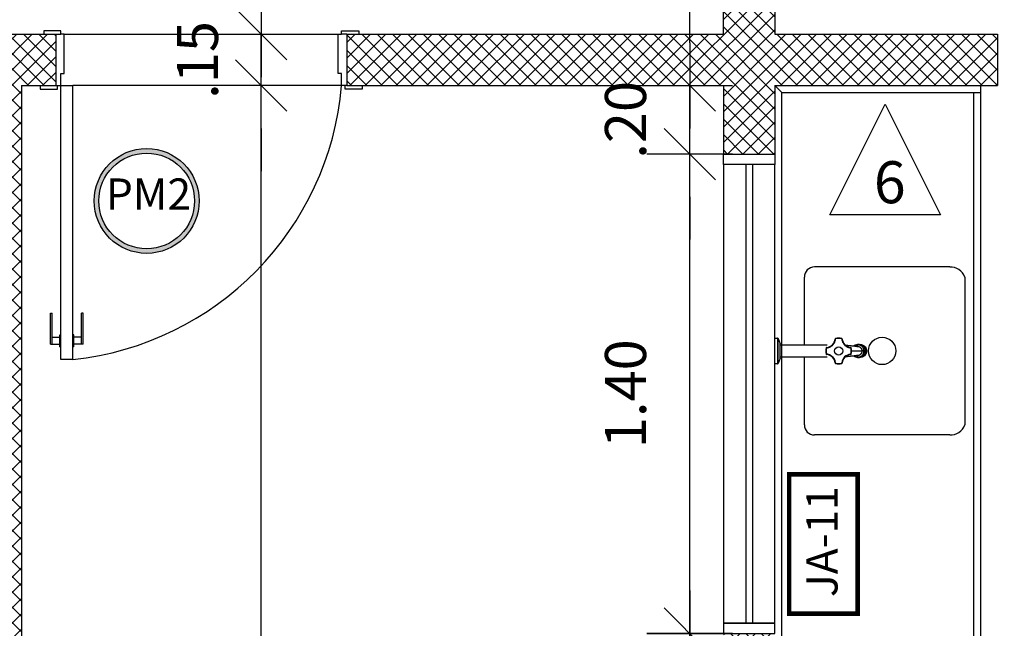
# Model space of a CAD drawing. Units: millimetres. Extents: x 2158 to 2284, y 1298 to 1385.
# Drawn here: x 2260 to 2262, y 1349 to 1350 of the extents above; entities that cross this region are included whole.
import ezdxf

# ---------------------------------------------------------------- set-up
doc = ezdxf.new("R2010")
doc.units = ezdxf.units.MM
for name, color, linetype in [('02', 1, 'Continuous'), ('A-SOLEIRA', 1, 'Continuous'), ('AR-ALV', 5, 'Continuous'), ('AR-ESQ', 2, 'Continuous'), ('ARQ-CTA-1_075', 1, 'Continuous'), ('ARQ-SMB-1_100', 1, 'Continuous'), ('ARQ-TXT-1_100', 2, 'Continuous')]:
    doc.layers.add(name, color=color, linetype=linetype)
doc.styles.add('A16-E50', font='arial.ttf', dxfattribs={"height": 0.08})
doc.styles.add('A20', font='arial.ttf', dxfattribs={"height": 0.2})
doc.styles.add('FNDE Text Cota 0075', font='verdana.ttf', dxfattribs={"height": 0.12})
doc.dimstyles.new('FNDE 1-075', dxfattribs={"dimscale": 2.5, "dimtxt": 0.12, "dimasz": 0.05, "dimexe": 0.15, "dimexo": 0.15, "dimgap": 0.05, "dimtad": 1, "dimzin": 4, "dimdsep": 46, "dimtxsty": 'FNDE Text Cota 0075', "dimblk": 'tic', "dimcen": 0.15, "dimdle": 0.15, "dimse1": 1, "dimse2": 1, "dimclrd": 251, "dimclre": 251, "dimclrt": 256, "dimaunit": 1, "dimadec": 3, "dimazin": 0, "dimtfac": 1, "dimtix": 1, "dimtmove": 2, "dimatfit": 3, "dimldrblk": 'tic', "dimfxl": 0.15, "dimtvp": 1, "dimtolj": 1, "dimtzin": 0, "dimarcsym": 0})

# ---------------------------------------------------------------- blocks, each defined once
blk = doc.blocks.new('tic')
at = {"color": 251}
for p, q in [((0, -1), (0, 1)), ((-1, 0), (1, 0))]:
    blk.add_line(p, q, dxfattribs=at)
blk.add_line((-0.6, -0.6), (0.6, 0.6))
blk = doc.blocks.new('*D1119')
at = {"layer": 'ARQ-CTA-1_075', "color": 251, "lineweight": -2, "transparency": 16777216}
blk.add_line((2260.3131, 1345.9668), (2260.3131, 1350.0165), dxfattribs=at)
at = {"layer": 'DEFPOINTS', "color": 0, "transparency": 16777216}
for p in [(2259.6127, 1350.1415), (2260.3131, 1350.1415), (2259.6127, 1345.8418)]:
    blk.add_point(p, dxfattribs=at)
at = {"layer": 'ARQ-CTA-1_075', "color": 251, "lineweight": -2, "transparency": 16777216, "xscale": 0.125, "yscale": 0.125, "zscale": 0.125}
for p, rotation in [((2260.3131, 1350.1415), 90), ((2260.3131, 1345.8418), 270)]:
    blk.add_blockref('tic', p, dxfattribs=dict(at, rotation=rotation))
at = {"layer": 'ARQ-CTA-1_075', "transparency": 16777216, "insert": (2260.1256, 1348.3498), "char_height": 0.12, "attachment_point": 5, "rotation": 90, "style": 'FNDE Text Cota 0075'}
blk.add_mtext('\\A1;4.30', dxfattribs=at)
blk = doc.blocks.new('*D1120')
at = {"layer": 'ARQ-CTA-1_075', "color": 251, "lineweight": -2, "transparency": 16777216}
for p, q in [((2260.3131, 1350.4165), (2260.3131, 1350.5415)), ((2260.3131, 1350.1415), (2260.3131, 1350.2915)), ((2260.3131, 1350.0165), (2260.3131, 1349.8915))]:
    blk.add_line(p, q, dxfattribs=at)
at = {"layer": 'DEFPOINTS', "color": 0, "transparency": 16777216}
for p in [(2260.3131, 1350.2915), (2260.3131, 1350.2915), (2260.3131, 1350.1415)]:
    blk.add_point(p, dxfattribs=at)
at = {"layer": 'ARQ-CTA-1_075', "color": 251, "lineweight": -2, "transparency": 16777216, "xscale": 0.125, "yscale": 0.125, "zscale": 0.125}
for p, rotation in [((2260.3131, 1350.2915), 270), ((2260.3131, 1350.1415), 90)]:
    blk.add_blockref('tic', p, dxfattribs=dict(at, rotation=rotation))
at = {"layer": 'ARQ-CTA-1_075', "transparency": 16777216, "insert": (2260.1267, 1350.2165), "char_height": 0.12, "attachment_point": 5, "rotation": 90, "style": 'FNDE Text Cota 0075'}
blk.add_mtext('\\A1;.15', dxfattribs=at)
blk = doc.blocks.new('*D1121')
at = {"layer": 'ARQ-CTA-1_075', "color": 251, "lineweight": -2, "transparency": 16777216}
blk.add_line((2260.3131, 1350.4165), (2260.3131, 1352.4161), dxfattribs=at)
at = {"layer": 'DEFPOINTS', "color": 0, "transparency": 16777216}
for p in [(2260.3131, 1352.5411), (2260.3131, 1352.5411), (2260.3131, 1350.2915)]:
    blk.add_point(p, dxfattribs=at)
at = {"layer": 'ARQ-CTA-1_075', "color": 251, "lineweight": -2, "transparency": 16777216, "xscale": 0.125, "yscale": 0.125, "zscale": 0.125}
for p, rotation in [((2260.3131, 1352.5411), 90), ((2260.3131, 1350.2915), 270)]:
    blk.add_blockref('tic', p, dxfattribs=dict(at, rotation=rotation))
at = {"layer": 'ARQ-CTA-1_075', "transparency": 16777216, "insert": (2260.1256, 1351.4163), "char_height": 0.12, "attachment_point": 5, "rotation": 90, "style": 'FNDE Text Cota 0075'}
blk.add_mtext('\\A1;2.25', dxfattribs=at)
blk = doc.blocks.new('*D1122')
at = {"layer": 'ARQ-CTA-1_075', "color": 251, "lineweight": -2, "transparency": 16777216}
blk.add_line((2261.5641, 1345.9668), (2261.5641, 1348.4166), dxfattribs=at)
at = {"layer": 'DEFPOINTS', "color": 0, "transparency": 16777216}
for p in [(2261.5641, 1348.5416), (2261.6627, 1348.5416), (2261.6627, 1345.8418)]:
    blk.add_point(p, dxfattribs=at)
at = {"layer": 'ARQ-CTA-1_075', "color": 251, "lineweight": -2, "transparency": 16777216, "xscale": 0.125, "yscale": 0.125, "zscale": 0.125}
for p, rotation in [((2261.5641, 1348.5416), 90), ((2261.5641, 1345.8418), 270)]:
    blk.add_blockref('tic', p, dxfattribs=dict(at, rotation=rotation))
at = {"layer": 'ARQ-CTA-1_075', "transparency": 16777216, "insert": (2261.3736, 1347.5495), "char_height": 0.12, "attachment_point": 5, "rotation": 90, "style": 'FNDE Text Cota 0075'}
blk.add_mtext('\\A1;2.70', dxfattribs=at)
blk = doc.blocks.new('*D1123')
at = {"layer": 'ARQ-CTA-1_075', "color": 251, "lineweight": -2, "transparency": 16777216}
blk.add_line((2261.5641, 1348.6666), (2261.5641, 1349.8166), dxfattribs=at)
at = {"layer": 'DEFPOINTS', "color": 0, "transparency": 16777216}
for p in [(2261.5641, 1349.9416), (2261.6627, 1349.9416), (2261.6627, 1348.5416)]:
    blk.add_point(p, dxfattribs=at)
at = {"layer": 'ARQ-CTA-1_075', "color": 251, "lineweight": -2, "transparency": 16777216, "xscale": 0.125, "yscale": 0.125, "zscale": 0.125}
for p, rotation in [((2261.5641, 1349.9416), 90), ((2261.5641, 1348.5416), 270)]:
    blk.add_blockref('tic', p, dxfattribs=dict(at, rotation=rotation))
at = {"layer": 'ARQ-CTA-1_075', "transparency": 16777216, "insert": (2261.3766, 1349.2416), "char_height": 0.12, "attachment_point": 5, "rotation": 90, "style": 'FNDE Text Cota 0075'}
blk.add_mtext('\\A1;1.40', dxfattribs=at)
blk = doc.blocks.new('*D1124')
at = {"layer": 'ARQ-CTA-1_075', "color": 251, "lineweight": -2, "transparency": 16777216}
for p, q in [((2261.5641, 1350.2665), (2261.5641, 1350.3915)), ((2261.5641, 1349.9416), (2261.5641, 1350.1415)), ((2261.5641, 1349.8166), (2261.5641, 1349.6916))]:
    blk.add_line(p, q, dxfattribs=at)
at = {"layer": 'DEFPOINTS', "color": 0, "transparency": 16777216}
for p in [(2261.5641, 1350.1415), (2261.6627, 1350.1415), (2261.6627, 1349.9416)]:
    blk.add_point(p, dxfattribs=at)
at = {"layer": 'ARQ-CTA-1_075', "color": 251, "lineweight": -2, "transparency": 16777216, "xscale": 0.125, "yscale": 0.125, "zscale": 0.125}
for p, rotation in [((2261.5641, 1350.1415), 270), ((2261.5641, 1349.9416), 90)]:
    blk.add_blockref('tic', p, dxfattribs=dict(at, rotation=rotation))
at = {"layer": 'ARQ-CTA-1_075', "transparency": 16777216, "insert": (2261.3766, 1350.0416), "char_height": 0.12, "attachment_point": 5, "rotation": 90, "style": 'FNDE Text Cota 0075'}
blk.add_mtext('\\A1;.20', dxfattribs=at)
blk = doc.blocks.new('*D1128')
at = {"layer": 'ARQ-CTA-1_075', "color": 251, "lineweight": -2, "transparency": 16777216}
for p, q in [((2262.8153, 1350.4165), (2262.8153, 1350.5415)), ((2262.8153, 1350.1415), (2262.8153, 1350.2915)), ((2262.8153, 1350.0165), (2262.8153, 1349.8915))]:
    blk.add_line(p, q, dxfattribs=at)
at = {"layer": 'DEFPOINTS', "color": 0, "transparency": 16777216}
for p in [(2262.4627, 1350.2915), (2262.8153, 1350.2915), (2262.4627, 1350.1415)]:
    blk.add_point(p, dxfattribs=at)
at = {"layer": 'ARQ-CTA-1_075', "color": 251, "lineweight": -2, "transparency": 16777216, "xscale": 0.125, "yscale": 0.125, "zscale": 0.125}
for p, rotation in [((2262.8153, 1350.2915), 270), ((2262.8153, 1350.1415), 90)]:
    blk.add_blockref('tic', p, dxfattribs=dict(at, rotation=rotation))
at = {"layer": 'ARQ-CTA-1_075', "transparency": 16777216, "insert": (2262.6288, 1350.2165), "char_height": 0.12, "attachment_point": 5, "rotation": 90, "style": 'FNDE Text Cota 0075'}
blk.add_mtext('\\A1;.15', dxfattribs=at)

msp = doc.modelspace()

# ---------------------------------------------------------------- hatches: boundary and pattern name
h = msp.add_hatch()
h.set_pattern_fill('ANSI37', color=45, scale=0.01)
h.set_pattern_definition([(45, (2261.876444, 1346.64154), (-0.02245064, 0.02245064), []), (135, (2261.876444, 1346.64154), (-0.02245064, -0.02245064), [])])
h.paths.add_polyline_path([(2253.0127, 1381.3415), (2252.8627, 1381.3415), (2252.8627, 1380.539), (2253.0127, 1380.539)])
h.paths.add_polyline_path([(2255.6627, 1381.3415), (2255.5127, 1381.3415), (2255.5127, 1380.539), (2255.6627, 1380.539)])
h.paths.add_polyline_path([(2255.6627, 1379.144), (2255.5127, 1379.144), (2255.5127, 1378.0938), (2255.6627, 1378.0938)])
h.paths.add_polyline_path([(2253.0127, 1379.144), (2252.8627, 1379.144), (2252.8627, 1378.0938), (2253.0127, 1378.0938)])
h.paths.add_polyline_path([(2253.0127, 1377.2438), (2252.8627, 1377.2438), (2252.8627, 1376.3915), (2251.3127, 1376.3915), (2251.3127, 1376.2415), (2251.4127, 1376.2415), (2251.4127, 1375.5936), (2251.5627, 1375.5936), (2251.5627, 1376.2415), (2252.8627, 1376.2415), (2252.8627, 1375.9915), (2253.0127, 1375.9915)])
h.paths.add_polyline_path([(2250.5151, 1376.3915), (2246.8627, 1376.3915), (2246.8627, 1376.8415), (2246.7127, 1376.8415), (2246.7127, 1376.3915), (2246.4627, 1376.3915), (2246.4627, 1375.9915), (2246.6127, 1375.9915), (2246.6127, 1376.2415), (2247.7501, 1376.2415), (2250.5151, 1376.2415)])
h.paths.add_polyline_path([(2248.0127, 1376.2415), (2247.8627, 1376.2415), (2247.8627, 1375.3815), (2248.0127, 1375.3815)])
h.paths.add_polyline_path([(2257.2127, 1376.3915), (2255.6627, 1376.3915), (2255.6627, 1377.2438), (2255.5127, 1377.2438), (2255.5127, 1375.9915), (2255.6627, 1375.9915), (2255.6627, 1376.2415), (2256.1627, 1376.2415), (2256.9627, 1376.2415), (2256.9627, 1375.5936), (2257.1127, 1375.5936), (2257.1127, 1376.2415), (2257.2127, 1376.2415)])
h.paths.add_polyline_path([(2262.0627, 1376.3915), (2261.8127, 1376.3915), (2261.8127, 1376.8415), (2261.6627, 1376.8415), (2261.6627, 1376.3915), (2257.9978, 1376.3915), (2257.9978, 1376.2415), (2261.9127, 1376.2415), (2261.9127, 1375.9915), (2262.0627, 1375.9915)])
h.paths.add_polyline_path([(2260.6627, 1376.2415), (2260.5127, 1376.2415), (2260.5127, 1375.3815), (2260.6627, 1375.3815)])
h.paths.add_polyline_path([(2262.0627, 1373.8915), (2261.9127, 1373.8915), (2261.9127, 1373.6415), (2257.1127, 1373.6415), (2257.1127, 1374.4415), (2256.9627, 1374.4415), (2256.9627, 1373.6415), (2256.1627, 1373.6415), (2255.6627, 1373.6415), (2255.6627, 1373.8915), (2255.5127, 1373.8915), (2255.5127, 1372.2414), (2255.6627, 1372.2414), (2255.6627, 1373.4915), (2256.9627, 1373.4915), (2256.9627, 1372.6415), (2257.1127, 1372.6415), (2257.1127, 1373.4915), (2261.6627, 1373.4915), (2261.6627, 1373.1915), (2261.8127, 1373.1915), (2261.8127, 1373.4915), (2262.0627, 1373.4915)])
h.paths.add_polyline_path([(2253.0127, 1373.8915), (2252.8627, 1373.8915), (2252.8627, 1373.6415), (2252.3475, 1373.6415), (2251.5627, 1373.6415), (2251.5627, 1374.4415), (2251.4127, 1374.4415), (2251.4127, 1373.6415), (2246.6127, 1373.6415), (2246.6127, 1373.8915), (2246.4627, 1373.8915), (2246.4627, 1373.4915), (2246.7127, 1373.4915), (2246.7127, 1373.1915), (2246.8627, 1373.1915), (2246.8627, 1373.4915), (2251.9126, 1373.4915), (2251.9126, 1373.3915), (2252.0626, 1373.3915), (2252.0626, 1373.4915), (2253.0127, 1373.4915)])
h.paths.add_polyline_path([(2252.0626, 1372.5465), (2251.9126, 1372.5465), (2251.9126, 1372.4415), (2249.7126, 1372.4415), (2249.7126, 1370.7915), (2246.8627, 1370.7915), (2246.8627, 1371.0915), (2246.7127, 1371.0915), (2246.7127, 1370.6415), (2249.7126, 1370.6415), (2249.7126, 1368.9915), (2251.9126, 1368.9915), (2251.9126, 1368.3915), (2252.0626, 1368.3915), (2252.0626, 1369.7265), (2251.9126, 1369.7265), (2251.9126, 1369.6915), (2251.9126, 1369.1415), (2249.8626, 1369.1415), (2249.8626, 1370.6415), (2251.6377, 1370.6415), (2251.6377, 1370.6265), (2251.9126, 1370.6265), (2251.9126, 1370.5765), (2252.0626, 1370.5765), (2252.0626, 1370.6915), (2252.0626, 1370.8565), (2251.9126, 1370.8565), (2251.9126, 1370.8065), (2251.6377, 1370.8065), (2251.6377, 1370.7915), (2249.8626, 1370.7915), (2249.8626, 1372.2915), (2251.9126, 1372.2915), (2251.9126, 1371.7065), (2252.0626, 1371.7065)])
h.paths.add_polyline_path([(2261.8127, 1371.0915), (2261.6627, 1371.0915), (2261.6627, 1370.7915), (2257.1127, 1370.7915), (2257.1127, 1370.8915), (2256.9627, 1370.8915), (2256.9627, 1370.7915), (2255.5127, 1370.7915), (2255.5127, 1368.3915), (2255.6627, 1368.3915), (2255.6627, 1370.6415), (2261.8127, 1370.6415)])
h.paths.add_polyline_path([(2257.1127, 1371.9415), (2256.9627, 1371.9415), (2256.9627, 1371.7415), (2257.1127, 1371.7415)])
h.paths.add_polyline_path([(2253.0127, 1367.4415), (2252.0626, 1367.4415), (2252.0626, 1367.5415), (2251.9126, 1367.5415), (2251.9126, 1367.4415), (2246.8626, 1367.4415), (2246.8626, 1367.2915), (2252.8627, 1367.2915), (2252.8627, 1363.8915), (2251.0627, 1363.8915), (2251.0627, 1363.7415), (2253.0127, 1363.7415)])
h.paths.add_polyline_path([(2256.8176, 1367.4415), (2255.8377, 1367.4415), (2255.8377, 1367.4665), (2255.6627, 1367.4665), (2255.6627, 1367.5415), (2255.5127, 1367.5415), (2255.5127, 1367.2915), (2256.6226, 1367.2915), (2256.8176, 1367.2915)])
h.paths.add_polyline_path([(2261.6627, 1367.4415), (2258.8176, 1367.4415), (2258.8176, 1367.2915), (2261.6627, 1367.2915)])
h.paths.add_polyline_path([(2255.6627, 1365.7015), (2255.5127, 1365.7015), (2255.5127, 1365.329), (2255.6627, 1365.329)])
h.paths.add_polyline_path([(2255.6627, 1362.854), (2255.5127, 1362.854), (2255.5127, 1362.4815), (2255.6627, 1362.4815)])
h.paths.add_polyline_path([(2254.2627, 1360.8915), (2252.3627, 1360.8915), (2252.3627, 1360.7415), (2252.8626, 1360.7415), (2252.8631, 1356.8416), (2252.3627, 1356.8415), (2252.3627, 1356.6915), (2254.2627, 1356.6917), (2254.2627, 1356.9417), (2254.1127, 1356.9416), (2254.1127, 1356.8417), (2253.0127, 1356.8416), (2253.0127, 1360.7415), (2254.1127, 1360.7415), (2254.1127, 1360.6415), (2254.2627, 1360.6415)])
h.paths.add_polyline_path([(2258.5627, 1360.8915), (2255.5127, 1360.8915), (2255.5127, 1360.4638), (2255.6627, 1360.4638), (2255.6627, 1360.7415), (2257.8127, 1360.7415), (2257.8127, 1358.986), (2257.9627, 1358.986), (2257.9627, 1360.7415), (2258.5627, 1360.7415)])
h.paths.add_polyline_path([(2261.6627, 1360.8915), (2259.9627, 1360.8915), (2259.9627, 1360.7415), (2261.6627, 1360.7415)])
h.paths.add_polyline_path([(2258.5127, 1358.136), (2257.9626, 1358.136), (2257.9626, 1358.286), (2257.8127, 1358.286), (2257.8127, 1358.136), (2257.3127, 1358.136), (2257.3127, 1357.986), (2257.8126, 1357.986), (2257.8126, 1357.886), (2257.9626, 1357.886), (2257.9626, 1357.986), (2258.5127, 1357.986)])
h.paths.add_polyline_path([(2256.4627, 1358.136), (2255.6627, 1358.136), (2255.6627, 1358.3638), (2255.5127, 1358.3638), (2255.5127, 1357.886), (2255.6627, 1357.886), (2255.6627, 1357.986), (2256.4627, 1357.986)])
h.paths.add_polyline_path([(2254.2626, 1358.9715), (2254.1127, 1358.9715), (2254.1127, 1358.6117), (2254.2627, 1358.6117)], flags=17)
h.paths.add_polyline_path([(2255.6627, 1357.036), (2255.5127, 1357.036), (2255.5127, 1356.9138), (2255.6627, 1356.9138)])
h.paths.add_polyline_path([(2259.6126, 1357.986), (2261.6627, 1357.986), (2261.6627, 1357.7638), (2261.8127, 1357.7638), (2261.8127, 1358.2415), (2261.6627, 1358.2415), (2261.6627, 1358.136), (2259.4627, 1358.136), (2259.4627, 1356.936), (2257.9626, 1356.936), (2257.9626, 1357.036), (2257.8126, 1357.036), (2257.8126, 1356.786), (2259.4627, 1356.786), (2259.4627, 1355.9916), (2259.7127, 1355.9916), (2259.7127, 1356.1416), (2259.6127, 1356.1416)])
h.paths.add_polyline_path([(2261.8127, 1356.3638), (2261.6627, 1356.3638), (2261.6627, 1356.1416), (2260.4627, 1356.1416), (2260.4627, 1355.9916), (2261.6627, 1355.9916), (2261.6627, 1355.8916), (2261.8127, 1355.8916)])
h.paths.add_polyline_path([(2254.5627, 1354.6916), (2254.4127, 1354.6916), (2254.4127, 1354.5416), (2254.5627, 1354.5416)], flags=17)
h.paths.add_polyline_path([(2255.7127, 1352.6911), (2256.1778, 1352.6911), (2256.1778, 1352.5411), (2255.6627, 1352.5411), (2255.6627, 1351.7915), (2255.5127, 1351.7915), (2255.5127, 1352.5411), (2255.015, 1352.5411), (2253.0127, 1352.5411), (2253.0127, 1351.3915), (2252.8627, 1351.3915), (2252.8627, 1352.6911), (2252.8627, 1354.5214), (2252.3927, 1354.5214), (2252.3927, 1354.6915), (2253.0127, 1354.6916), (2253.0127, 1352.6911), (2255.5127, 1352.6911), (2255.5127, 1354.5416), (2255.4127, 1354.5416), (2255.4127, 1354.6916), (2255.5127, 1354.6916), (2255.5127, 1354.7916), (2255.5127, 1354.8138), (2255.6627, 1354.8138), (2255.6627, 1354.6916), (2256.5123, 1354.6916), (2256.5123, 1354.5416), (2255.6627, 1354.5416), (2255.6627, 1352.6911)])
h.paths.add_polyline_path([(2257.6127, 1354.5415), (2257.7127, 1354.5415), (2257.7127, 1354.6915), (2257.3627, 1354.6915), (2257.3627, 1354.5415), (2257.4627, 1354.5415), (2257.4627, 1352.5411), (2259.4626, 1352.5411), (2259.4626, 1351.7915), (2259.6126, 1351.7915), (2259.6126, 1352.5411), (2259.6552, 1352.5411), (2261.6627, 1352.5411), (2261.6627, 1351.4215), (2261.8127, 1351.4215), (2261.8127, 1352.9063), (2261.6627, 1352.9063), (2261.6627, 1352.6911), (2259.6126, 1352.6911), (2259.6126, 1352.9063), (2259.4626, 1352.9063), (2259.4626, 1352.6911), (2257.6127, 1352.6911)])
h.paths.add_polyline_path([(2259.7126, 1354.6916), (2258.563, 1354.6916), (2258.563, 1354.5416), (2259.4626, 1354.5416), (2259.4626, 1354.3263), (2259.6126, 1354.3263), (2259.6126, 1354.5416), (2259.7126, 1354.5416)])
h.paths.add_polyline_path([(2261.8127, 1355.0416), (2261.6627, 1355.0416), (2261.6627, 1354.6916), (2260.4627, 1354.6916), (2260.4627, 1354.5416), (2261.6627, 1354.5416), (2261.6627, 1354.3263), (2261.8127, 1354.3263)])
h.paths.add_polyline_path([(2262.4627, 1350.2915), (2261.8127, 1350.2915), (2261.8127, 1350.3915), (2261.6627, 1350.3915), (2261.6627, 1350.2915), (2260.5627, 1350.2915), (2260.5627, 1350.1415), (2261.6627, 1350.1415), (2261.6627, 1349.9416), (2261.8127, 1349.9416), (2261.8127, 1350.1415), (2262.4627, 1350.1415)])
h.paths.add_polyline_path([(2259.7127, 1350.2915), (2259.4627, 1350.2915), (2259.4627, 1345.8418), (2259.6127, 1345.8418), (2259.6127, 1350.1415), (2259.7127, 1350.1415)])
h.paths.add_polyline_path([(2255.6627, 1347.4416), (2255.5127, 1347.4416), (2255.5127, 1346.8415), (2255.6627, 1346.8415)])
h.paths.add_polyline_path([(2253.0127, 1347.9611), (2252.8627, 1347.9611), (2252.8627, 1346.8415), (2253.0127, 1346.8415)])
h.paths.add_polyline_path([(2253.0127, 1350.2915), (2252.8627, 1350.2915), (2252.8627, 1349.3611), (2253.0127, 1349.3611)])
h.paths.add_polyline_path([(2261.8127, 1346.1057), (2261.7777, 1346.1057), (2261.7777, 1346.6415), (2261.8627, 1346.6415), (2261.8127, 1346.6415), (2261.8127, 1346.8415), (2261.8127, 1348.5416), (2261.6627, 1348.5416), (2261.6627, 1346.8416), (2261.6627, 1345.8416), (2261.5627, 1345.8416), (2261.5627, 1345.8418), (2261.8127, 1345.8418)])
at = {"layer": 'ARQ-SMB-1_100'}
h = msp.add_hatch(color=252, dxfattribs=at)
edge = h.paths.add_edge_path()
edge.add_arc((2259.9784, 1349.8047), 0.1531, 0, 360)
edge = h.paths.add_edge_path(flags=17)
edge.add_arc((2259.9784, 1349.8047), 0.1397, 0, 360)

# ---------------------------------------------------------------- linework, layer by layer
at = {"color": 3}
for p, q in [((2259.7277, 1350.3015), (2259.6777, 1350.3015)), ((2259.6777, 1350.3015), (2259.6777, 1350.2915)), ((2259.7277, 1350.2915), (2259.7277, 1350.3015)), ((2260.5477, 1350.2915), (2260.5477, 1350.3015)), ((2260.5477, 1350.3015), (2260.5977, 1350.3015)), ((2260.5977, 1350.3015), (2260.5977, 1350.2915)), ((2259.7127, 1350.2915), (2259.7277, 1350.2915)), ((2259.7377, 1350.2915), (2259.7277, 1350.2915)), ((2259.7377, 1350.1765), (2259.7377, 1350.2915)), ((2260.5377, 1350.1765), (2260.5377, 1350.2915)), ((2260.5377, 1350.2915), (2260.5477, 1350.2915)), ((2260.5627, 1350.2915), (2260.5477, 1350.2915)), ((2259.7277, 1350.1415), (2259.7277, 1350.1765)), ((2259.7277, 1350.1765), (2259.7377, 1350.1765)), ((2260.5477, 1350.1765), (2260.5377, 1350.1765)), ((2260.5477, 1350.1415), (2260.5477, 1350.1765)), ((2259.6677, 1350.1415), (2259.6677, 1350.1315)), ((2259.6677, 1350.1315), (2259.7177, 1350.1315)), ((2259.7127, 1350.1415), (2259.7177, 1350.1415)), ((2259.7177, 1350.1315), (2259.7177, 1350.1415)), ((2259.7177, 1350.1415), (2259.7277, 1350.1415)), ((2259.7277, 1350.1415), (2259.7627, 1350.1415)), ((2259.7277, 1349.3415), (2259.7277, 1350.1415)), ((2259.7627, 1349.3415), (2259.7627, 1350.1415)), ((2260.5577, 1350.1415), (2260.5477, 1350.1415)), ((2260.5577, 1350.1315), (2260.5577, 1350.1415)), ((2260.5627, 1350.1415), (2260.5577, 1350.1415)), ((2260.6077, 1350.1315), (2260.5577, 1350.1315)), ((2260.6077, 1350.1415), (2260.6077, 1350.1315)), ((2259.7627, 1349.3415), (2259.7277, 1349.3415))]:
    msp.add_line(p, q, dxfattribs=at)
at = {"color": 1}
for p, q in [((2259.6977, 1349.4765), (2259.7027, 1349.4765)), ((2259.6977, 1349.3865), (2259.6977, 1349.4765)), ((2259.7027, 1349.3865), (2259.7027, 1349.4765)), ((2259.7927, 1349.4765), (2259.7877, 1349.4765)), ((2259.7877, 1349.3865), (2259.7877, 1349.4765)), ((2259.7927, 1349.3865), (2259.7927, 1349.4765)), ((2259.7247, 1349.379), (2259.7247, 1349.414)), ((2259.7247, 1349.414), (2259.7277, 1349.414)), ((2259.7657, 1349.414), (2259.7627, 1349.414)), ((2259.7657, 1349.379), (2259.7657, 1349.414)), ((2259.6977, 1349.3865), (2259.7247, 1349.3865)), ((2259.7027, 1349.4065), (2259.7247, 1349.4065)), ((2259.7877, 1349.4065), (2259.7657, 1349.4065)), ((2259.7927, 1349.3865), (2259.7657, 1349.3865)), ((2259.7247, 1349.379), (2259.7277, 1349.379)), ((2259.7657, 1349.379), (2259.7627, 1349.379))]:
    msp.add_line(p, q, dxfattribs=at)
msp.add_arc((2259.6695, 1350.2181), 0.8815, 276.069, 355.0159, dxfattribs=at)
at = {"layer": '02'}
for p, q in [((2262.3234, 1349.6118), (2261.9281, 1349.6118)), ((2261.8988, 1349.3842), (2261.8988, 1349.5825)), ((2262.3678, 1349.5825), (2262.3678, 1349.1506)), ((2261.8127, 1349.4041), (2261.8202, 1349.4041)), ((2261.8127, 1349.329), (2261.8127, 1349.4041)), ((2261.8202, 1349.4041), (2261.8202, 1349.329)), ((2261.8223, 1349.3304), (2261.8223, 1349.4026)), ((2261.8223, 1349.4026), (2261.8283, 1349.3874)), ((2261.8283, 1349.3457), (2261.8283, 1349.3874)), ((2261.8283, 1349.3842), (2261.9651, 1349.3842)), ((2262.0553, 1349.3862), (2262.0589, 1349.3862)), ((2262.0554, 1349.3797), (2262.0554, 1349.3797)), ((2262.0554, 1349.3797), (2262.0555, 1349.3797)), ((2261.9627, 1349.3571), (2261.9627, 1349.3571)), ((2261.9641, 1349.356), (2261.9641, 1349.356)), ((2262.0339, 1349.356), (2262.0339, 1349.356)), ((2262.0352, 1349.3571), (2262.0352, 1349.3571)), ((2262.0364, 1349.3665), (2262.067, 1349.3665)), ((2262.0555, 1349.3534), (2262.0554, 1349.3534)), ((2262.0554, 1349.3534), (2262.0554, 1349.3534)), ((2262.0729, 1349.3665), (2262.067, 1349.3665)), ((2261.8202, 1349.329), (2261.8127, 1349.329)), ((2261.8283, 1349.3457), (2261.8223, 1349.3304)), ((2261.9651, 1349.3488), (2261.8283, 1349.3488)), ((2261.8988, 1349.1506), (2261.8988, 1349.3488)), ((2261.9895, 1349.3303), (2261.9895, 1349.3303)), ((2262.0084, 1349.3303), (2262.0084, 1349.3303)), ((2262.0095, 1349.3316), (2262.0095, 1349.3316)), ((2262.0589, 1349.3469), (2262.0553, 1349.3469)), ((2262.0693, 1349.3496), (2262.0691, 1349.3496)), ((2262.0691, 1349.3496), (2262.0691, 1349.3496)), ((2262.3234, 1349.1213), (2261.9281, 1349.1213))]:
    msp.add_line(p, q, dxfattribs=at)
for points in [[(2261.9639, 1349.3758, 0), (2261.9662, 1349.3761, 0), (2261.9684, 1349.3765, 0), (2261.9706, 1349.3771, 0), (2261.9728, 1349.378, 0), (2261.9728, 1349.378, 0), (2261.9749, 1349.379, 0), (2261.9769, 1349.3801, 0), (2261.9788, 1349.3815, 0), (2261.9806, 1349.383, 0), (2261.9823, 1349.3846, 0), (2261.9837, 1349.3863, 0), (2261.9851, 1349.3882, 0), (2261.9863, 1349.3901, 0), (2261.9873, 1349.3921, 0), (2261.9881, 1349.3942, 0), (2261.9888, 1349.3964, 0), (2261.9893, 1349.3986, 0), (2261.9895, 1349.4001, 0), (2261.9897, 1349.4016, 0)], [(2261.9884, 1349.4015, 0), (2261.9884, 1349.4015, 0), (2261.9885, 1349.4015, 0), (2261.9886, 1349.4016, 0), (2261.9887, 1349.4016, 0), (2261.9889, 1349.4016, 0), (2261.9891, 1349.4016, 0), (2261.9893, 1349.4016, 0), (2261.9895, 1349.4016, 0), (2261.9897, 1349.4016, 0)], [(2261.9895, 1349.4028, 0), (2261.9895, 1349.4028, 0), (2261.9896, 1349.4027, 0), (2261.9896, 1349.4026, 0), (2261.9896, 1349.4025, 0), (2261.9897, 1349.4023, 0), (2261.9897, 1349.4021, 0), (2261.9898, 1349.4019, 0), (2261.9898, 1349.4017, 0)], [(2262.0084, 1349.4028, 0), (2262.0084, 1349.4028, 0), (2262.0084, 1349.4027, 0), (2262.0084, 1349.4026, 0), (2262.0083, 1349.4025, 0), (2262.0083, 1349.4023, 0), (2262.0082, 1349.4021, 0), (2262.0082, 1349.4019, 0), (2262.0081, 1349.4017, 0)], [(2262.0082, 1349.4016, 0), (2262.0084, 1349.4001, 0), (2262.0086, 1349.3986, 0), (2262.0091, 1349.3964, 0), (2262.0098, 1349.3942, 0), (2262.0106, 1349.3921, 0), (2262.0117, 1349.3901, 0), (2262.0128, 1349.3882, 0), (2262.0142, 1349.3863, 0), (2262.0157, 1349.3846, 0), (2262.0173, 1349.383, 0), (2262.0191, 1349.3815, 0), (2262.021, 1349.3801, 0), (2262.023, 1349.379, 0), (2262.0251, 1349.378, 0), (2262.0273, 1349.3771, 0), (2262.0295, 1349.3765, 0), (2262.0318, 1349.3761, 0), (2262.034, 1349.3758, 0)], [(2262.0095, 1349.4015, 0), (2262.0095, 1349.4015, 0), (2262.0095, 1349.4015, 0), (2262.0095, 1349.4015, 0), (2262.0094, 1349.4015, 0), (2262.0094, 1349.4015, 0), (2262.0094, 1349.4015, 0), (2262.0093, 1349.4016, 0), (2262.0093, 1349.4016, 0), (2262.0092, 1349.4016, 0), (2262.0091, 1349.4016, 0), (2262.0091, 1349.4016, 0), (2262.009, 1349.4016, 0), (2262.0089, 1349.4016, 0), (2262.0088, 1349.4016, 0), (2262.0087, 1349.4016, 0), (2262.0086, 1349.4016, 0), (2262.0085, 1349.4016, 0), (2262.0084, 1349.4016, 0), (2262.0083, 1349.4016, 0), (2262.0082, 1349.4016, 0)], [(2262.0185, 1349.3835, 0), (2262.0201, 1349.3834, 0), (2262.0215, 1349.3833, 0), (2262.0229, 1349.3832, 0), (2262.0245, 1349.3831, 0), (2262.0261, 1349.3829, 0), (2262.0278, 1349.3828, 0), (2262.03, 1349.3826, 0), (2262.0322, 1349.3824, 0), (2262.0343, 1349.3822, 0), (2262.0364, 1349.382, 0), (2262.039, 1349.3817, 0), (2262.0416, 1349.3814, 0), (2262.0441, 1349.3811, 0), (2262.0465, 1349.3808, 0), (2262.0488, 1349.3805, 0), (2262.0502, 1349.3803, 0), (2262.0513, 1349.3802, 0), (2262.0523, 1349.38, 0), (2262.0532, 1349.3799, 0), (2262.0538, 1349.3799, 0), (2262.0544, 1349.3798, 0), (2262.0546, 1349.3798, 0), (2262.0548, 1349.3798, 0), (2262.0551, 1349.3797, 0), (2262.0554, 1349.3797, 0)], [(2262.043, 1349.3812, 0), (2262.0456, 1349.3833, 0), (2262.0485, 1349.3848, 0), (2262.0516, 1349.3858, 0), (2262.0548, 1349.3862, 0), (2262.0553, 1349.3862, 0)], [(2262.0553, 1349.3842, 0), (2262.0542, 1349.3842, 0), (2262.0531, 1349.384, 0), (2262.052, 1349.3838, 0), (2262.0507, 1349.3834, 0), (2262.0493, 1349.3829, 0), (2262.048, 1349.3823, 0), (2262.0468, 1349.3816, 0), (2262.0458, 1349.3809, 0)], [(2262.0542, 1349.3798, 0), (2262.0543, 1349.3799, 0), (2262.0544, 1349.3799, 0), (2262.0545, 1349.38, 0), (2262.0546, 1349.3802, 0), (2262.0547, 1349.3803, 0), (2262.0547, 1349.3804, 0), (2262.0548, 1349.3806, 0), (2262.0549, 1349.3808, 0), (2262.055, 1349.381, 0), (2262.055, 1349.3812, 0), (2262.0551, 1349.3815, 0), (2262.0551, 1349.3817, 0), (2262.0552, 1349.3819, 0), (2262.0552, 1349.3822, 0), (2262.0552, 1349.3825, 0), (2262.0553, 1349.3828, 0), (2262.0553, 1349.383, 0), (2262.0553, 1349.3833, 0), (2262.0553, 1349.3836, 0), (2262.0553, 1349.3839, 0), (2262.0553, 1349.3842, 0)], [(2262.0553, 1349.3862, 0), (2262.0585, 1349.3859, 0), (2262.0616, 1349.385, 0), (2262.0646, 1349.3836, 0), (2262.0672, 1349.3816, 0), (2262.0695, 1349.3792, 0), (2262.0713, 1349.3764, 0), (2262.0727, 1349.3733, 0), (2262.0735, 1349.37, 0), (2262.0738, 1349.3665, 0)], [(2262.0729, 1349.3665, 0), (2262.0729, 1349.368, 0), (2262.0727, 1349.3694, 0), (2262.0724, 1349.3709, 0), (2262.072, 1349.3723, 0), (2262.0715, 1349.3736, 0), (2262.0709, 1349.3749, 0), (2262.0702, 1349.3762, 0), (2262.0694, 1349.3774, 0), (2262.0685, 1349.3785, 0), (2262.0675, 1349.3795, 0), (2262.0664, 1349.3805, 0), (2262.0652, 1349.3814, 0), (2262.064, 1349.3821, 0), (2262.0628, 1349.3828, 0), (2262.0614, 1349.3833, 0), (2262.06, 1349.3837, 0), (2262.0589, 1349.384, 0), (2262.0577, 1349.3842, 0), (2262.0565, 1349.3842, 0), (2262.0553, 1349.3842, 0)], [(2262.0555, 1349.3797, 0), (2262.0557, 1349.3797, 0), (2262.0566, 1349.3796, 0), (2262.0575, 1349.3794, 0), (2262.0585, 1349.3791, 0), (2262.0594, 1349.3787, 0), (2262.0604, 1349.3782, 0), (2262.0613, 1349.3776, 0), (2262.0622, 1349.377, 0), (2262.063, 1349.3763, 0), (2262.0637, 1349.3755, 0), (2262.0644, 1349.3746, 0), (2262.065, 1349.3738, 0), (2262.0655, 1349.3728, 0), (2262.066, 1349.3718, 0), (2262.0664, 1349.3708, 0), (2262.0667, 1349.3698, 0), (2262.0669, 1349.3687, 0), (2262.067, 1349.3676, 0), (2262.067, 1349.3665, 0)], [(2262.0589, 1349.3862, 0), (2262.0621, 1349.3859, 0), (2262.0652, 1349.385, 0), (2262.0681, 1349.3836, 0), (2262.0708, 1349.3816, 0), (2262.0731, 1349.3792, 0), (2262.0749, 1349.3764, 0), (2262.0763, 1349.3733, 0), (2262.0771, 1349.37, 0), (2262.0774, 1349.3665, 0)], [(2262.0672, 1349.3841, 0), (2262.0691, 1349.3835, 0)], [(2262.0691, 1349.3835, 0), (2262.0692, 1349.3835, 0), (2262.0703, 1349.383, 0), (2262.0713, 1349.3825, 0), (2262.0723, 1349.3819, 0), (2262.0732, 1349.3812, 0), (2262.0742, 1349.3805, 0), (2262.075, 1349.3797, 0), (2262.0758, 1349.3788, 0), (2262.0766, 1349.3779, 0), (2262.0773, 1349.377, 0), (2262.0779, 1349.376, 0), (2262.0785, 1349.3749, 0), (2262.0789, 1349.3738, 0), (2262.0794, 1349.3727, 0), (2262.0797, 1349.3716, 0), (2262.08, 1349.3704, 0), (2262.0802, 1349.3692, 0), (2262.0803, 1349.368, 0), (2262.0804, 1349.3668, 0), (2262.0804, 1349.3656, 0), (2262.0803, 1349.3644, 0), (2262.0801, 1349.3632, 0), (2262.0798, 1349.362, 0), (2262.0795, 1349.3608, 0), (2262.0791, 1349.3597, 0), (2262.0787, 1349.3586, 0), (2262.0781, 1349.3575, 0), (2262.0775, 1349.3565, 0), (2262.0768, 1349.3555, 0), (2262.0761, 1349.3546, 0), (2262.0753, 1349.3537, 0), (2262.0745, 1349.3529, 0), (2262.0736, 1349.3521, 0), (2262.0727, 1349.3514, 0), (2262.0717, 1349.3508, 0), (2262.0707, 1349.3503, 0), (2262.0696, 1349.3498, 0), (2262.0693, 1349.3496, 0)], [(2262.0691, 1349.3835, 0), (2262.0717, 1349.3822, 0), (2262.0742, 1349.3805, 0), (2262.0763, 1349.3783, 0), (2262.078, 1349.3757, 0), (2262.0793, 1349.3729, 0), (2262.0801, 1349.3699, 0), (2262.0804, 1349.3667, 0), (2262.0804, 1349.3665, 0)], [(2261.9627, 1349.376, 0), (2261.9627, 1349.376, 0), (2261.9628, 1349.3759, 0), (2261.9629, 1349.3759, 0), (2261.963, 1349.3759, 0), (2261.9632, 1349.3758, 0), (2261.9634, 1349.3758, 0), (2261.9636, 1349.3757, 0), (2261.9638, 1349.3757, 0)], [(2261.9627, 1349.3571, 0), (2261.9627, 1349.3571, 0), (2261.9628, 1349.3571, 0), (2261.9629, 1349.3572, 0), (2261.963, 1349.3572, 0), (2261.9632, 1349.3572, 0), (2261.9634, 1349.3573, 0), (2261.9636, 1349.3573, 0), (2261.9638, 1349.3574, 0)], [(2261.9641, 1349.3771, 0), (2261.964, 1349.3771, 0), (2261.964, 1349.377, 0), (2261.9639, 1349.3769, 0), (2261.9639, 1349.3768, 0), (2261.9639, 1349.3766, 0), (2261.9639, 1349.3764, 0), (2261.9639, 1349.3762, 0), (2261.9639, 1349.376, 0), (2261.9639, 1349.3758, 0)], [(2261.9897, 1349.3315, 0), (2261.9894, 1349.3337, 0), (2261.989, 1349.336, 0), (2261.9884, 1349.3382, 0), (2261.9875, 1349.3403, 0), (2261.9875, 1349.3404, 0), (2261.9865, 1349.3425, 0), (2261.9854, 1349.3445, 0), (2261.984, 1349.3464, 0), (2261.9825, 1349.3482, 0), (2261.9809, 1349.3498, 0), (2261.9792, 1349.3513, 0), (2261.9774, 1349.3526, 0), (2261.9754, 1349.3538, 0), (2261.9734, 1349.3548, 0), (2261.9713, 1349.3557, 0), (2261.9692, 1349.3564, 0), (2261.967, 1349.3569, 0), (2261.9655, 1349.3571, 0), (2261.9639, 1349.3573, 0)], [(2261.9641, 1349.356, 0), (2261.964, 1349.356, 0), (2261.964, 1349.3561, 0), (2261.9639, 1349.3562, 0), (2261.9639, 1349.3563, 0), (2261.9639, 1349.3565, 0), (2261.9639, 1349.3567, 0), (2261.9639, 1349.3569, 0), (2261.9639, 1349.3571, 0), (2261.9639, 1349.3573, 0)], [(2262.0554, 1349.3534, 0), (2262.0553, 1349.3534, 0), (2262.055, 1349.3533, 0), (2262.0547, 1349.3533, 0), (2262.0545, 1349.3533, 0), (2262.0543, 1349.3533, 0), (2262.0541, 1349.3532, 0), (2262.0539, 1349.3532, 0), (2262.0532, 1349.3531, 0), (2262.0524, 1349.353, 0), (2262.0514, 1349.3529, 0), (2262.0502, 1349.3528, 0), (2262.0488, 1349.3526, 0), (2262.0465, 1349.3523, 0), (2262.0441, 1349.352, 0), (2262.0416, 1349.3517, 0), (2262.039, 1349.3514, 0), (2262.0364, 1349.3511, 0), (2262.0343, 1349.3509, 0), (2262.0322, 1349.3507, 0), (2262.0299, 1349.3505, 0), (2262.0277, 1349.3503, 0), (2262.0255, 1349.3501, 0), (2262.0233, 1349.3499, 0), (2262.0219, 1349.3498, 0), (2262.0204, 1349.3497, 0), (2262.0187, 1349.3496, 0), (2262.0185, 1349.3496, 0)], [(2262.034, 1349.3758, 0), (2262.034, 1349.376, 0), (2262.034, 1349.3762, 0), (2262.034, 1349.3765, 0), (2262.034, 1349.3766, 0), (2262.034, 1349.3768, 0), (2262.034, 1349.3769, 0), (2262.034, 1349.377, 0), (2262.0339, 1349.3771, 0), (2262.0339, 1349.3771, 0)], [(2262.034, 1349.3573, 0), (2262.034, 1349.357, 0), (2262.034, 1349.3568, 0), (2262.034, 1349.3566, 0), (2262.034, 1349.3564, 0), (2262.034, 1349.3563, 0), (2262.034, 1349.3561, 0), (2262.0339, 1349.3561, 0), (2262.0339, 1349.356, 0), (2262.0339, 1349.356, 0)], [(2262.0342, 1349.3757, 0), (2262.0344, 1349.3757, 0), (2262.0346, 1349.3758, 0), (2262.0348, 1349.3758, 0), (2262.0349, 1349.3759, 0), (2262.0351, 1349.3759, 0), (2262.0352, 1349.3759, 0), (2262.0352, 1349.376, 0), (2262.0352, 1349.376, 0)], [(2262.0342, 1349.3574, 0), (2262.0344, 1349.3573, 0), (2262.0346, 1349.3573, 0), (2262.0348, 1349.3572, 0), (2262.0349, 1349.3572, 0), (2262.0351, 1349.3571, 0), (2262.0352, 1349.3571, 0), (2262.0352, 1349.3571, 0), (2262.0352, 1349.3571, 0)], [(2262.0553, 1349.3469, 0), (2262.0521, 1349.3472, 0), (2262.049, 1349.3481, 0), (2262.0461, 1349.3495, 0), (2262.0435, 1349.3515, 0), (2262.043, 1349.3519, 0)], [(2262.0458, 1349.3522, 0), (2262.0462, 1349.3519, 0), (2262.0473, 1349.3512, 0), (2262.0485, 1349.3505, 0), (2262.0498, 1349.35, 0), (2262.0511, 1349.3495, 0), (2262.0525, 1349.3492, 0), (2262.0539, 1349.349, 0), (2262.0553, 1349.3488, 0)], [(2262.0553, 1349.3488, 0), (2262.0553, 1349.3491, 0), (2262.0553, 1349.3494, 0), (2262.0553, 1349.3497, 0), (2262.0553, 1349.35, 0), (2262.0553, 1349.3503, 0), (2262.0552, 1349.3506, 0), (2262.0552, 1349.3509, 0), (2262.0552, 1349.3511, 0), (2262.0551, 1349.3514, 0), (2262.0551, 1349.3516, 0), (2262.055, 1349.3519, 0), (2262.055, 1349.3521, 0), (2262.0549, 1349.3523, 0), (2262.0548, 1349.3525, 0), (2262.0547, 1349.3526, 0), (2262.0547, 1349.3528, 0), (2262.0546, 1349.3529, 0), (2262.0545, 1349.353, 0), (2262.0544, 1349.3531, 0), (2262.0543, 1349.3532, 0), (2262.0542, 1349.3533, 0)], [(2262.0553, 1349.3488, 0), (2262.0565, 1349.3488, 0), (2262.0577, 1349.3489, 0), (2262.0589, 1349.3491, 0), (2262.06, 1349.3493, 0), (2262.0614, 1349.3498, 0), (2262.0627, 1349.3503, 0), (2262.064, 1349.3509, 0), (2262.0652, 1349.3517, 0), (2262.0663, 1349.3525, 0), (2262.0674, 1349.3535, 0), (2262.0684, 1349.3545, 0), (2262.0694, 1349.3557, 0), (2262.0702, 1349.3568, 0), (2262.0709, 1349.3581, 0), (2262.0715, 1349.3594, 0), (2262.072, 1349.3608, 0), (2262.0724, 1349.3622, 0), (2262.0727, 1349.3636, 0), (2262.0729, 1349.3651, 0), (2262.0729, 1349.3665, 0)], [(2262.0738, 1349.3665, 0), (2262.0735, 1349.3631, 0), (2262.0727, 1349.3598, 0), (2262.0713, 1349.3567, 0), (2262.0695, 1349.3539, 0), (2262.0672, 1349.3515, 0), (2262.0646, 1349.3495, 0), (2262.0616, 1349.3481, 0), (2262.0585, 1349.3472, 0), (2262.0553, 1349.3469, 0)], [(2262.067, 1349.3665, 0), (2262.067, 1349.3665, 0), (2262.067, 1349.3655, 0), (2262.0669, 1349.3644, 0), (2262.0667, 1349.3633, 0), (2262.0664, 1349.3623, 0), (2262.066, 1349.3613, 0), (2262.0655, 1349.3603, 0), (2262.065, 1349.3594, 0), (2262.0644, 1349.3585, 0), (2262.0637, 1349.3576, 0), (2262.063, 1349.3569, 0), (2262.0622, 1349.3561, 0), (2262.0613, 1349.3555, 0), (2262.0604, 1349.3549, 0), (2262.0595, 1349.3544, 0), (2262.0585, 1349.354, 0), (2262.0575, 1349.3537, 0), (2262.0566, 1349.3535, 0), (2262.0557, 1349.3534, 0), (2262.0555, 1349.3534, 0)], [(2262.0774, 1349.3665, 0), (2262.0771, 1349.3631, 0), (2262.0763, 1349.3598, 0), (2262.0749, 1349.3567, 0), (2262.0731, 1349.3539, 0), (2262.0708, 1349.3515, 0), (2262.0681, 1349.3495, 0), (2262.0652, 1349.3481, 0), (2262.0621, 1349.3472, 0), (2262.0589, 1349.3469, 0)], [(2262.0804, 1349.3665, 0), (2262.0801, 1349.3634, 0), (2262.0793, 1349.3604, 0), (2262.0781, 1349.3575, 0), (2262.0764, 1349.355, 0), (2262.0743, 1349.3528, 0), (2262.0719, 1349.351, 0), (2262.0692, 1349.3496, 0), (2262.069, 1349.3496, 0)], [(2261.9884, 1349.3316, 0), (2261.9884, 1349.3316, 0), (2261.9885, 1349.3315, 0), (2261.9886, 1349.3315, 0), (2261.9887, 1349.3315, 0), (2261.9889, 1349.3315, 0), (2261.9891, 1349.3314, 0), (2261.9893, 1349.3314, 0), (2261.9896, 1349.3315, 0), (2261.9897, 1349.3315, 0)], [(2261.9898, 1349.3313, 0), (2261.9898, 1349.3311, 0), (2261.9897, 1349.3309, 0), (2261.9897, 1349.3307, 0), (2261.9896, 1349.3306, 0), (2261.9896, 1349.3304, 0), (2261.9896, 1349.3303, 0), (2261.9895, 1349.3303, 0), (2261.9895, 1349.3303, 0)], [(2262.0081, 1349.3313, 0), (2262.0082, 1349.3311, 0), (2262.0082, 1349.3309, 0), (2262.0083, 1349.3307, 0), (2262.0083, 1349.3306, 0), (2262.0084, 1349.3304, 0), (2262.0084, 1349.3303, 0), (2262.0084, 1349.3303, 0), (2262.0084, 1349.3303, 0)], [(2262.0082, 1349.3315, 0), (2262.0085, 1349.3314, 0), (2262.0087, 1349.3314, 0), (2262.0089, 1349.3315, 0), (2262.0091, 1349.3315, 0), (2262.0092, 1349.3315, 0), (2262.0094, 1349.3315, 0), (2262.0095, 1349.3316, 0), (2262.0095, 1349.3316, 0), (2262.0095, 1349.3316, 0)], [(2262.0672, 1349.349, 0), (2262.069, 1349.3496, 0)]]:
    msp.add_polyline3d(points, dxfattribs=at)
for centre, radius in [((2262.1257, 1349.3665), 0.0399), ((2261.999, 1349.3665), 0.012)]:
    msp.add_circle(centre, radius, dxfattribs=at)
for centre, radius, start, end in [((2261.9281, 1349.5825), 0.0293, 90, 180), ((2262.3252, 1349.5663), 0.0455, 20.8248, 92.3435), ((2261.8202, 1349.4018), 0.00225, 21.6001, 90), ((2261.9621, 1349.4034), 0.0264, 274.2012, 355.7988), ((2261.9899, 1349.4013), 0.0015, 104.5734, 175.7961), ((2261.999, 1349.3665), 0.0375, 75.4234, 104.5761), ((2261.9899, 1349.4016), 0.00015, 104.6086, 175.7525), ((2261.999, 1349.3665), 0.0364, 75.4287, 104.5766), ((2262.0081, 1349.4016), 0.00015, 4.2124, 75.3308), ((2262.008, 1349.4013), 0.0015, 4.1929, 75.4157), ((2262.0358, 1349.4034), 0.0264, 184.202, 265.7986), ((2261.999, 1349.3665), 0.0375, 165.4236, 180), ((2261.999, 1349.3665), 0.0375, 180, 194.5763), ((2261.999, 1349.3665), 0.0375, 179.9997, 194.5763), ((2261.999, 1349.3665), 0.0364, 165.4289, 194.5766), ((2261.9642, 1349.3756), 0.0015, 94.1979, 165.4207), ((2261.9642, 1349.3575), 0.0015, 194.5769, 265.7988), ((2261.9642, 1349.3575), 0.0015, 194.5753, 265.7892), ((2261.9639, 1349.3756), 0.00015, 94.2356, 165.3757), ((2261.9639, 1349.3574), 0.00015, 194.6117, 265.7831), ((2261.9621, 1349.3297), 0.0264, 4.2009, 85.7989), ((2261.9621, 1349.3297), 0.0264, 4.198, 85.8026), ((2262.0361, 1349.3294), 0.0279, 94.203, 175.803), ((2262.0358, 1349.3297), 0.0264, 94.2011, 175.7991), ((2262.0358, 1349.3297), 0.0264, 94.198, 175.8027), ((2262.0338, 1349.3756), 0.0015, 14.5759, 85.7987), ((2262.0338, 1349.3575), 0.0015, 274.1979, 345.4198), ((2262.0338, 1349.3575), 0.0015, 274.197, 345.4121), ((2262.034, 1349.3756), 0.00015, 14.6117, 85.7846), ((2262.034, 1349.3574), 0.000149, 274.0357, 345.5399), ((2261.999, 1349.3665), 0.0364, 345.4205, 14.5729), ((2261.999, 1349.3665), 0.0375, 360, 14.5762), ((2261.999, 1349.3665), 0.0375, 345.4235, 360), ((2261.999, 1349.3665), 0.0375, 345.4236, 359.9998), ((2261.8202, 1349.3313), 0.00225, 270, 338.3999), ((2261.9899, 1349.3317), 0.0015, 184.199, 255.4209), ((2261.9899, 1349.3317), 0.0015, 184.1974, 255.4112), ((2261.999, 1349.3665), 0.0375, 255.4236, 284.5763), ((2261.999, 1349.3665), 0.0375, 255.4222, 284.5768), ((2261.9899, 1349.3315), 0.00015, 184.2362, 255.4047), ((2261.999, 1349.3665), 0.0364, 255.4236, 284.5763), ((2262.0081, 1349.3315), 0.00015, 284.612, 355.7847), ((2262.008, 1349.3317), 0.0015, 284.5762, 355.7983), ((2262.008, 1349.3317), 0.0015, 284.5754, 355.7892), ((2261.9281, 1349.1506), 0.0293, 180, 270), ((2262.3252, 1349.1668), 0.0455, 267.6565, 339.1752)]:
    msp.add_arc(centre, radius, start, end, dxfattribs=at)
at = {"layer": 'A-SOLEIRA'}
for p, q in [((2259.7377, 1350.2915), (2260.5377, 1350.2915)), ((2260.5477, 1350.1415), (2259.7627, 1350.1415))]:
    msp.add_line(p, q, dxfattribs=at)
at = {"layer": 'AR-ALV'}
for p, q in [((2261.6627, 1350.2915), (2261.6627, 1350.3915)), ((2261.8127, 1350.3915), (2261.8127, 1350.2915)), ((2259.4627, 1350.2915), (2259.7127, 1350.2915)), ((2259.7127, 1350.2915), (2259.7127, 1350.1415)), ((2260.5627, 1350.2915), (2261.6627, 1350.2915)), ((2260.5627, 1350.2915), (2260.5627, 1350.1415)), ((2261.8127, 1350.2915), (2262.4627, 1350.2915)), ((2262.4627, 1350.2915), (2262.4627, 1350.1415)), ((2259.6127, 1350.1415), (2259.7127, 1350.1415)), ((2259.6127, 1350.1415), (2259.6127, 1345.8418)), ((2260.5627, 1350.1415), (2261.6627, 1350.1415)), ((2261.6627, 1350.1415), (2261.6627, 1349.9416)), ((2261.8127, 1350.1415), (2262.4627, 1350.1415)), ((2261.8127, 1350.1415), (2261.8127, 1349.9416)), ((2261.6627, 1349.9416), (2261.8127, 1349.9416))]:
    msp.add_line(p, q, dxfattribs=at)
at = {"layer": 'AR-ESQ'}
for p, q in [((2261.8327, 1350.1215), (2261.8127, 1350.1415)), ((2262.4127, 1350.1415), (2262.4127, 1346.8415)), ((2262.3927, 1350.1215), (2262.3927, 1346.8615)), ((2261.7277, 1349.9116), (2261.7277, 1348.5716)), ((2261.7477, 1349.9116), (2261.7477, 1348.5716))]:
    msp.add_line(p, q, dxfattribs=at)
msp.add_lwpolyline([(2262.4127, 1346.8615), (2261.8327, 1346.8615), (2261.8327, 1350.1215), (2262.4127, 1350.1215)], dxfattribs=at)
for points in [[(2261.6627, 1349.9116), (2261.6627, 1349.9416), (2261.8127, 1349.9416), (2261.8127, 1349.9116)], [(2261.6627, 1348.5716), (2261.6627, 1348.5416), (2261.8127, 1348.5416), (2261.8127, 1348.5716)]]:
    msp.add_lwpolyline(points, close=True, dxfattribs=at)
at = {"layer": 'AR-ESQ', "color": 1}
msp.add_lwpolyline([(2261.8127, 1348.5716), (2261.8127, 1349.9116), (2261.6627, 1349.9116), (2261.6627, 1348.5716)], close=True, dxfattribs=at)
at = {"layer": 'ARQ-SMB-1_100'}
msp.add_lwpolyline([(2262.135, 1350.0873), (2262.2967, 1349.764), (2261.9734, 1349.764), (2262.135, 1350.0873)], dxfattribs=at)
at = {"layer": 'ARQ-SMB-1_100', "color": 252, "ltscale": 10, "const_width": 0.0133}
msp.add_lwpolyline([(2262.0545, 1348.5995), (2262.0545, 1349.0062), (2261.8545, 1349.0062), (2261.8545, 1348.5995)], close=True, dxfattribs=at)
at = {"layer": 'ARQ-SMB-1_100', "color": 252}
for radius in [0.1531, 0.1397]:
    msp.add_circle((2259.9784, 1349.8047), radius, dxfattribs=at)

# ---------------------------------------------------------------- texts
at = {"layer": 'ARQ-SMB-1_100', "style": 'A16-E50'}
msp.add_attdef('PM2', (2259.8593, 1349.7792), '', height=0.0912, dxfattribs=at)
msp.add_attdef('JA-11', (2261.9957, 1348.6479), '', height=0.0912, rotation=90, dxfattribs=at)
at = {"layer": 'ARQ-TXT-1_100', "insert": (2262.1017, 1349.9207), "char_height": 0.1227, "width": 0.132318, "attachment_point": 1, "style": 'A20'}
msp.add_mtext('6', dxfattribs=at)

# ---------------------------------------------------------------- dimensions: what is measured, and where the dimension line sits
at = {"layer": 'ARQ-CTA-1_075'}
for base, p1, p2, picture, middle in [((2260.3131, 1352.5411), (2260.3131, 1350.2915), (2260.3131, 1352.5411), '*D1121', (2260.1256, 1351.4163)), ((2260.3131, 1350.2915), (2260.3131, 1350.1415), (2260.3131, 1350.2915), '*D1120', (2260.1267, 1350.2165)), ((2262.8153, 1350.2915), (2262.4627, 1350.1415), (2262.4627, 1350.2915), '*D1128', (2262.6288, 1350.2165)), ((2261.5641, 1350.1415), (2261.6627, 1349.9416), (2261.6627, 1350.1415), '*D1124', (2261.3766, 1350.0416)), ((2261.5641, 1349.9416), (2261.6627, 1348.5416), (2261.6627, 1349.9416), '*D1123', (2261.3766, 1349.2416))]:
    dim = msp.add_linear_dim(base=base, p1=p1, p2=p2, angle=90, dimstyle='FNDE 1-075', dxfattribs=at)
    dim.commit()
    dim.dimension.update_dxf_attribs({"geometry": picture, "text_midpoint": middle})
for base, p1, p2, picture, middle in [((2260.3131, 1350.1415), (2259.6127, 1345.8418), (2259.6127, 1350.1415), '*D1119', (2260.1256, 1348.3498)), ((2261.5641, 1348.5416), (2261.6627, 1345.8418), (2261.6627, 1348.5416), '*D1122', (2261.3736, 1347.5495))]:
    dim = msp.add_linear_dim(base=base, p1=p1, p2=p2, angle=90, dimstyle='FNDE 1-075', dxfattribs=at)
    dim.commit()
    dim.dimension.update_dxf_attribs({"geometry": picture, "text_midpoint": middle, "dimtype": 160})

doc.saveas('drawing.dxf')
